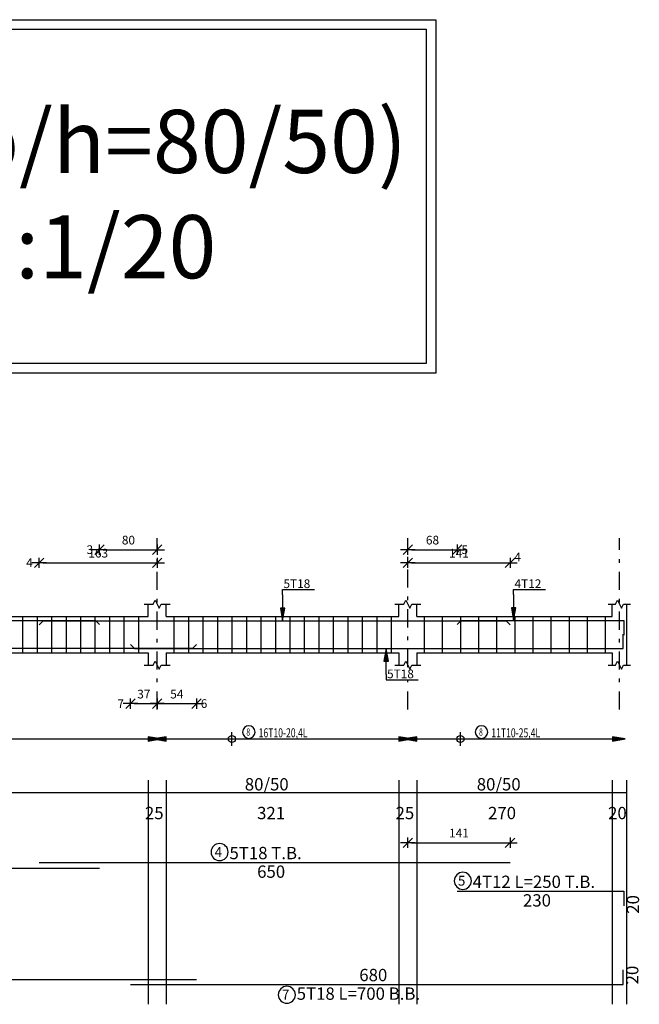
# Model space of a CAD drawing. Units: inches. Extents: x -1645 to 5695, y -890 to 6308.
# Drawn here: x 5194 to 5211, y 6023 to 6050 of the extents above; entities that cross this region are included whole.
import ezdxf

# ---------------------------------------------------------------- set-up
doc = ezdxf.new("R2010")
doc.units = ezdxf.units.IN
doc.header["$MEASUREMENT"] = 0
doc.linetypes.add('DASHDOT', pattern=[1, 0.5, -0.25, 0, -0.25])
for name, color, linetype in [('Bars', 3, 'Continuous'), ('BarSegTxt', 254, 'Continuous'), ('BarsTitle', 254, 'Continuous'), ('BeamDimLin', 4, 'Continuous'), ('BeamDimTxt', 6, 'Continuous'), ('BeamElevLin', 4, 'Continuous'), ('ColAxesPen', 1, 'Continuous'), ('DimLin', 11, 'Continuous'), ('ElevBarLin', 1, 'Continuous'), ('ElevBarTxt', 6, 'Continuous'), ('LinkDimLin', 1, 'Continuous'), ('LinkDimTxt', 6, 'Continuous')]:
    doc.layers.add(name, color=color, linetype=linetype)
doc.styles.add('ATIR_DIM', font='Atira.shx', dxfattribs={"width": 0.8})
doc.styles.add('Txt-shx', font='Txt.shx')
doc.dimstyles.new('ATIR_DIM_2', dxfattribs={"dimtxt": 0.24, "dimasz": 0.1, "dimexe": 0.18, "dimexo": 0.0625, "dimgap": 0.144, "dimtad": 1, "dimdec": 4, "dimlfac": 50, "dimrnd": 1, "dimzin": 12, "dimdsep": 46, "dimtxsty": 'ATIR_DIM', "dimblk": 'ATIR_TICK', "dimblk1": 'ATIR_TICK', "dimcen": 0.09, "dimse1": 1, "dimse2": 1, "dimadec": 0, "dimazin": 0, "dimtfac": 1, "dimtdec": 4, "dimtmove": 2, "dimatfit": 3, "dimldrblk": 'ATIR_TICK', "dimfxl": 1, "dimtolj": 1, "dimtzin": 12, "dimarcsym": 0})

# ---------------------------------------------------------------- blocks, each defined once
blk = doc.blocks.new('ATIR_TICK')
for p, q in [((-2, 0), (2, 0)), ((-1.3, -1.3), (1.3, 1.3)), ((0, 1.4), (0, -1.4))]:
    blk.add_line(p, q)
blk = doc.blocks.new('*D1285')
at = {"layer": 'DimLin', "color": 0, "lineweight": -2, "transparency": 16777216}
blk.add_line((5194.364, 6034.863), (5197.424, 6034.863), dxfattribs=at)
at = {"layer": 'DimLin', "color": 0, "lineweight": -2, "transparency": 16777216, "xscale": 0.1, "yscale": 0.1, "zscale": 0.1, "rotation": 180}
blk.add_blockref('ATIR_TICK', (5194.264, 6034.863), dxfattribs=at)
at = {"layer": 'DimLin', "color": 0, "lineweight": -2, "transparency": 16777216, "xscale": 0.1, "yscale": 0.1, "zscale": 0.1}
blk.add_blockref('ATIR_TICK', (5197.524, 6034.863), dxfattribs=at)
at = {"layer": 'DimLin', "color": 0, "transparency": 16777216, "insert": (5195.894, 6035.127), "char_height": 0.24, "attachment_point": 5, "style": 'ATIR_DIM'}
blk.add_mtext('\\A1;163 ', dxfattribs=at)
blk = doc.blocks.new('*D1286')
at = {"layer": 'DimLin', "color": 0, "lineweight": -2, "transparency": 16777216}
blk.add_line((5196.031, 6035.223), (5197.424, 6035.223), dxfattribs=at)
at = {"layer": 'DimLin', "color": 0, "lineweight": -2, "transparency": 16777216, "xscale": 0.1, "yscale": 0.1, "zscale": 0.1, "rotation": 180}
blk.add_blockref('ATIR_TICK', (5195.931, 6035.223), dxfattribs=at)
at = {"layer": 'DimLin', "color": 0, "lineweight": -2, "transparency": 16777216, "xscale": 0.1, "yscale": 0.1, "zscale": 0.1}
blk.add_blockref('ATIR_TICK', (5197.524, 6035.223), dxfattribs=at)
at = {"layer": 'DimLin', "color": 0, "transparency": 16777216, "insert": (5196.728, 6035.487), "char_height": 0.24, "attachment_point": 5, "style": 'ATIR_DIM'}
blk.add_mtext('\\A1;80 ', dxfattribs=at)
blk = doc.blocks.new('*D1287')
at = {"layer": 'DimLin', "color": 0, "lineweight": -2, "transparency": 16777216}
blk.add_line((5204.544, 6035.223), (5205.704, 6035.223), dxfattribs=at)
at = {"layer": 'DimLin', "color": 0, "lineweight": -2, "transparency": 16777216, "xscale": 0.1, "yscale": 0.1, "zscale": 0.1, "rotation": 180}
blk.add_blockref('ATIR_TICK', (5204.444, 6035.223), dxfattribs=at)
at = {"layer": 'DimLin', "color": 0, "lineweight": -2, "transparency": 16777216, "xscale": 0.1, "yscale": 0.1, "zscale": 0.1}
blk.add_blockref('ATIR_TICK', (5205.804, 6035.223), dxfattribs=at)
at = {"layer": 'DimLin', "color": 0, "transparency": 16777216, "insert": (5205.124, 6035.487), "char_height": 0.24, "attachment_point": 5, "style": 'ATIR_DIM'}
blk.add_mtext('\\A1;68 ', dxfattribs=at)
blk = doc.blocks.new('*D1288')
at = {"layer": 'DimLin', "color": 0, "lineweight": -2, "transparency": 16777216}
blk.add_line((5204.544, 6034.863), (5207.164, 6034.863), dxfattribs=at)
at = {"layer": 'DimLin', "color": 0, "lineweight": -2, "transparency": 16777216, "xscale": 0.1, "yscale": 0.1, "zscale": 0.1, "rotation": 180}
blk.add_blockref('ATIR_TICK', (5204.444, 6034.863), dxfattribs=at)
at = {"layer": 'DimLin', "color": 0, "lineweight": -2, "transparency": 16777216, "xscale": 0.1, "yscale": 0.1, "zscale": 0.1}
blk.add_blockref('ATIR_TICK', (5207.264, 6034.863), dxfattribs=at)
at = {"layer": 'DimLin', "color": 0, "transparency": 16777216, "insert": (5205.854, 6035.127), "char_height": 0.24, "attachment_point": 5, "style": 'ATIR_DIM'}
blk.add_mtext('\\A1;141 ', dxfattribs=at)
blk = doc.blocks.new('*D1289')
at = {"layer": 'DimLin', "color": 0, "lineweight": -2, "transparency": 16777216}
blk.add_line((5196.884, 6030.975), (5197.424, 6030.975), dxfattribs=at)
at = {"layer": 'DimLin', "color": 0, "lineweight": -2, "transparency": 16777216, "xscale": 0.1, "yscale": 0.1, "zscale": 0.1, "rotation": 180}
blk.add_blockref('ATIR_TICK', (5196.784, 6030.975), dxfattribs=at)
at = {"layer": 'DimLin', "color": 0, "lineweight": -2, "transparency": 16777216, "xscale": 0.1, "yscale": 0.1, "zscale": 0.1}
blk.add_blockref('ATIR_TICK', (5197.524, 6030.975), dxfattribs=at)
at = {"layer": 'DimLin', "color": 0, "transparency": 16777216, "insert": (5197.154, 6031.239), "char_height": 0.24, "attachment_point": 5, "style": 'ATIR_DIM'}
blk.add_mtext('\\A1;37 ', dxfattribs=at)
blk = doc.blocks.new('*D1290')
at = {"layer": 'DimLin', "color": 0, "lineweight": -2, "transparency": 16777216}
blk.add_line((5197.624, 6030.975), (5198.504, 6030.975), dxfattribs=at)
at = {"layer": 'DimLin', "color": 0, "lineweight": -2, "transparency": 16777216, "xscale": 0.1, "yscale": 0.1, "zscale": 0.1, "rotation": 180}
blk.add_blockref('ATIR_TICK', (5197.524, 6030.975), dxfattribs=at)
at = {"layer": 'DimLin', "color": 0, "lineweight": -2, "transparency": 16777216, "xscale": 0.1, "yscale": 0.1, "zscale": 0.1}
blk.add_blockref('ATIR_TICK', (5198.604, 6030.975), dxfattribs=at)
at = {"layer": 'DimLin', "color": 0, "transparency": 16777216, "insert": (5198.064, 6031.239), "char_height": 0.24, "attachment_point": 5, "style": 'ATIR_DIM'}
blk.add_mtext('\\A1;54 ', dxfattribs=at)
blk = doc.blocks.new('*D1292')
at = {"layer": 'DimLin', "color": 0, "lineweight": -2, "transparency": 16777216}
blk.add_line((5204.544, 6027.138), (5207.164, 6027.138), dxfattribs=at)
at = {"layer": 'DimLin', "color": 0, "lineweight": -2, "transparency": 16777216, "xscale": 0.1, "yscale": 0.1, "zscale": 0.1, "rotation": 180}
blk.add_blockref('ATIR_TICK', (5204.444, 6027.138), dxfattribs=at)
at = {"layer": 'DimLin', "color": 0, "lineweight": -2, "transparency": 16777216, "xscale": 0.1, "yscale": 0.1, "zscale": 0.1}
blk.add_blockref('ATIR_TICK', (5207.264, 6027.138), dxfattribs=at)
at = {"layer": 'DimLin', "color": 0, "transparency": 16777216, "insert": (5205.854, 6027.402), "char_height": 0.24, "attachment_point": 5, "style": 'ATIR_DIM'}
blk.add_mtext('\\A1;141 ', dxfattribs=at)

msp = doc.modelspace()

# ---------------------------------------------------------------- linework, layer by layer
at = {"color": 1, "linetype": 'Continuous'}
for p, q in [((5199.5841603, 6029.8131479), (5199.5841603, 6030.1910627)), ((5205.8941617, 6029.8131479), (5205.8941617, 6030.1910627))]:
    msp.add_line(p, q, dxfattribs=at)
for points in [[(5180.3145831, 6049.847241), (5205.2132059, 6049.847241), (5205.2132059, 6040.0957502), (5180.3145831, 6040.0957502)], [(5180.5772978, 6049.5845263), (5204.9504912, 6049.5845263), (5204.9504912, 6040.3584649), (5180.5772978, 6040.3584649)], [(5180.5772978, 6049.5845263), (5204.9504912, 6049.5845263), (5204.9504912, 6040.3584649), (5180.5772978, 6040.3584649)]]:
    msp.add_lwpolyline(points, close=True)
for centre in [(5199.5841603, 6030.0005395), (5205.8941617, 6030.0005395)]:
    msp.add_circle(centre, 0.0987446, dxfattribs=at)
at = {"layer": 'Bars', "linetype": 'Continuous'}
for p, q in [((5193.8041558, 6033.3789076), (5193.8041558, 6032.3789076)), ((5194.2041554, 6033.3789076), (5194.2041554, 6032.3789076)), ((5194.6041551, 6033.3789076), (5194.6041551, 6032.3789076)), ((5195.0041547, 6033.3789076), (5195.0041547, 6032.3789076)), ((5195.4041543, 6033.3789076), (5195.4041543, 6032.3789076)), ((5195.8041539, 6033.3789076), (5195.8041539, 6032.3789076)), ((5196.2041535, 6033.3789076), (5196.2041535, 6032.3789076)), ((5196.6041531, 6033.3789076), (5196.6041531, 6032.3789076)), ((5197.0041528, 6033.3789076), (5197.0041528, 6032.3789076)), ((5197.9841618, 6033.3789076), (5197.9841618, 6032.3789076)), ((5198.3841615, 6033.3789076), (5198.3841615, 6032.3789076)), ((5198.7841611, 6033.3789076), (5198.7841611, 6032.3789076)), ((5199.1841607, 6033.3789076), (5199.1841607, 6032.3789076)), ((5199.5841603, 6033.3789076), (5199.5841603, 6032.3789076)), ((5199.9841599, 6033.3789076), (5199.9841599, 6032.3789076)), ((5200.3841596, 6033.3789076), (5200.3841596, 6032.3789076)), ((5200.7841592, 6033.3789076), (5200.7841592, 6032.3789076)), ((5201.1841588, 6033.3789076), (5201.1841588, 6032.3789076)), ((5201.5841584, 6033.3789076), (5201.5841584, 6032.3789076)), ((5201.984158, 6033.3789076), (5201.984158, 6032.3789076)), ((5202.3841576, 6033.3789076), (5202.3841576, 6032.3789076)), ((5202.7841573, 6033.3789076), (5202.7841573, 6032.3789076)), ((5203.1841569, 6033.3789076), (5203.1841569, 6032.3789076)), ((5203.5841565, 6033.3789076), (5203.5841565, 6032.3789076)), ((5203.9841561, 6033.3789076), (5203.9841561, 6032.3789076)), ((5204.8941617, 6033.3789076), (5204.8941617, 6032.3789076)), ((5205.3941617, 6033.3789076), (5205.3941617, 6032.3789076)), ((5205.8941617, 6033.3789076), (5205.8941617, 6032.3789076)), ((5206.3941617, 6033.3789076), (5206.3941617, 6032.3789076)), ((5206.8941617, 6033.3789076), (5206.8941617, 6032.3789076)), ((5207.3941617, 6033.3789076), (5207.3941617, 6032.3789076)), ((5207.8941617, 6033.3789076), (5207.8941617, 6032.3789076)), ((5208.3941617, 6033.3789076), (5208.3941617, 6032.3789076)), ((5208.8941617, 6033.3789076), (5208.8941617, 6032.3789076)), ((5209.3941598, 6033.3789076), (5209.3941598, 6032.3789076)), ((5209.8941598, 6033.3789076), (5209.8941598, 6032.3789076))]:
    msp.add_line(p, q, dxfattribs=at)
for points in [[(5189.9313168, 6033.1569818), (5190.0413165, 6033.2669817), (5195.8213162, 6033.2669817), (5195.9313168, 6033.1569818)], [(5194.2641606, 6033.1509932), (5194.3741612, 6033.2609931), (5207.1541619, 6033.2609931), (5207.2641606, 6033.1509932)], [(5205.8041615, 6033.1569818), (5205.9141621, 6033.2669817), (5210.4041619, 6033.2669817), (5210.4041619, 6032.8669816)], [(5198.6041627, 6032.6068221), (5198.4941621, 6032.4968222), (5177.0041616, 6032.4968222), (5177.0041616, 6032.8968221)], [(5196.7841611, 6032.6068221), (5196.8941617, 6032.4968222), (5210.3841615, 6032.4968222), (5210.3841615, 6032.8968221)], [(5189.9313168, 6026.4355472), (5195.9313168, 6026.4355472)], [(5194.2641606, 6026.5942138), (5207.2641606, 6026.5942138)], [(5205.8041615, 6025.8008806), (5210.4041619, 6025.8008806), (5210.4041619, 6025.4008807)], [(5177.0041616, 6023.7643269), (5177.0041616, 6023.3643268), (5198.6041627, 6023.3643268)], [(5196.7841611, 6023.2283267), (5210.3841615, 6023.2283267), (5210.3841615, 6023.6283268)]]:
    msp.add_lwpolyline(points, dxfattribs=at)
at = {"layer": 'BarsTitle', "linetype": 'Continuous'}
for points in [[(5199.2457204, 6027.1160805, 0.99999923), (5199.2457204, 6026.6446137), (5199.2457204, 6026.6446139, 0.99999923), (5199.2457204, 6027.1160805), (5199.2457204, 6027.1160805)], [(5205.9613118, 6026.3227474, 0.99999923), (5205.9613118, 6025.8512808), (5205.9613118, 6025.8512806, 0.99999923), (5205.9613118, 6026.3227474), (5205.9613118, 6026.3227474)], [(5201.1025014, 6023.1779264, 0.99999923), (5201.1025014, 6022.7064594), (5201.1025014, 6022.7064599, 0.99999923), (5201.1025014, 6023.1779264), (5201.1025014, 6023.1779264)]]:
    msp.add_lwpolyline(points, format="xyb", dxfattribs=at)
at = {"layer": 'BeamDimLin', "linetype": 'Continuous'}
for p, q in [((5197.2741609, 6028.8608806), (5197.2741609, 6022.6792601)), ((5197.7741609, 6028.8608806), (5197.7741609, 6022.6792601)), ((5204.1941609, 6028.8608806), (5204.1941609, 6022.6792601)), ((5204.6941609, 6028.8608806), (5204.6941609, 6022.6792601)), ((5210.0841622, 6028.8608806), (5210.0841622, 6022.6792601)), ((5210.4841599, 6028.8608806), (5210.4841599, 6022.6792601)), ((5176.9241616, 6028.5208806), (5210.4841599, 6028.5208806))]:
    msp.add_line(p, q, dxfattribs=at)
at = {"layer": 'BeamElevLin', "linetype": 'Continuous'}
for p, q in [((5197.4141602, 6033.7189075), (5197.4691605, 6033.8289076)), ((5197.4691605, 6033.8289076), (5197.5791612, 6033.6089078)), ((5204.3341603, 6033.7189075), (5204.3891606, 6033.8289076)), ((5204.3891606, 6033.8289076), (5204.4991612, 6033.6089078)), ((5210.1741586, 6033.7189075), (5210.2291589, 6033.8289076)), ((5210.2291589, 6033.8289076), (5210.3391595, 6033.6089078)), ((5197.1641602, 6033.7189075), (5197.4141602, 6033.7189075)), ((5197.2741609, 6033.3789076), (5197.2741609, 6033.7189075)), ((5197.5791612, 6033.6089078), (5197.6341615, 6033.7189075)), ((5197.6341615, 6033.7189075), (5197.8841615, 6033.7189075)), ((5197.7741609, 6033.3789076), (5197.7741609, 6033.7189075)), ((5204.0841603, 6033.7189075), (5204.3341603, 6033.7189075)), ((5204.1941609, 6033.3789076), (5204.1941609, 6033.7189075)), ((5204.4991612, 6033.6089078), (5204.5541615, 6033.7189075)), ((5204.5541615, 6033.7189075), (5204.8041615, 6033.7189075)), ((5204.6941609, 6033.3789076), (5204.6941609, 6033.7189075)), ((5209.9741616, 6033.7189075), (5210.1741586, 6033.7189075)), ((5210.0841622, 6033.3789076), (5210.0841622, 6033.7189075)), ((5210.3391595, 6033.6089078), (5210.3941598, 6033.7189075)), ((5210.3941598, 6033.7189075), (5210.5941605, 6033.7189075)), ((5210.4841599, 6033.7189075), (5210.4841599, 6033.3789076)), ((5210.4841599, 6033.7189075), (5210.4841599, 6032.0389076)), ((5187.1341624, 6033.3789076), (5197.2741609, 6033.3789076)), ((5197.7741609, 6033.3789076), (5204.1941609, 6033.3789076)), ((5204.6941609, 6033.3789076), (5210.0841622, 6033.3789076)), ((5187.1341624, 6032.3789076), (5197.2741609, 6032.3789076)), ((5197.2741609, 6032.3789076), (5197.2741609, 6032.0389076)), ((5197.7741609, 6032.3789076), (5197.7741609, 6032.0389076)), ((5197.7741609, 6032.3789076), (5204.1941609, 6032.3789076)), ((5204.1941609, 6032.3789076), (5204.1941609, 6032.0389076)), ((5204.6941609, 6032.3789076), (5204.6941609, 6032.0389076)), ((5204.6941609, 6032.3789076), (5210.0841622, 6032.3789076)), ((5210.0841622, 6032.3789076), (5210.0841622, 6032.0389076)), ((5197.4141602, 6032.0389076), (5197.4691605, 6032.1489075)), ((5197.4691605, 6032.1489075), (5197.5791612, 6031.9289075)), ((5204.3341603, 6032.0389076), (5204.3891606, 6032.1489075)), ((5204.3891606, 6032.1489075), (5204.4991612, 6031.9289075)), ((5210.1741586, 6032.0389076), (5210.2291589, 6032.1489075)), ((5210.2291589, 6032.1489075), (5210.3391595, 6031.9289075)), ((5197.1641602, 6032.0389076), (5197.4141602, 6032.0389076)), ((5197.5791612, 6031.9289075), (5197.6341615, 6032.0389076)), ((5197.6341615, 6032.0389076), (5197.8841615, 6032.0389076)), ((5204.0841603, 6032.0389076), (5204.3341603, 6032.0389076)), ((5204.4991612, 6031.9289075), (5204.5541615, 6032.0389076)), ((5204.5541615, 6032.0389076), (5204.8041615, 6032.0389076)), ((5209.9741616, 6032.0389076), (5210.1741586, 6032.0389076)), ((5210.3391595, 6031.9289075), (5210.3941598, 6032.0389076)), ((5210.3941598, 6032.0389076), (5210.5941605, 6032.0389076))]:
    msp.add_line(p, q, dxfattribs=at)
at = {"layer": 'ColAxesPen', "linetype": 'DASHDOT'}
for p, q in [((5197.5241609, 6030.8149075), (5197.5241609, 6035.5429078)), ((5204.4441609, 6031.9789077), (5204.4441609, 6035.5429078)), ((5210.2841592, 6030.8149075), (5210.2841592, 6035.5429078)), ((5204.4441609, 6030.8149075), (5204.4441609, 6031.6109077))]:
    msp.add_line(p, q, dxfattribs=at)
at = {"layer": 'ElevBarLin', "linetype": 'Continuous'}
for p, q in [((5200.9841618, 6033.9809934), (5200.9841618, 6034.1229078)), ((5200.9841618, 6034.1229078), (5201.8640027, 6034.1229078)), ((5207.364161, 6033.9869815), (5207.364161, 6034.1229078)), ((5207.364161, 6034.1229078), (5208.2440019, 6034.1229078)), ((5200.9841618, 6033.9809934), (5200.9841618, 6033.2609931)), ((5207.364161, 6033.9869815), (5207.364161, 6033.2669817)), ((5200.9225621, 6033.610993), (5200.9841618, 6033.2609931)), ((5201.0457616, 6033.610993), (5200.9225621, 6033.610993)), ((5200.9302621, 6033.610993), (5200.9841618, 6033.2609931)), ((5200.937962, 6033.610993), (5200.9841618, 6033.2609931)), ((5200.945662, 6033.610993), (5200.9841618, 6033.2609931)), ((5200.953362, 6033.610993), (5200.9841618, 6033.2609931)), ((5200.9610619, 6033.610993), (5200.9841618, 6033.2609931)), ((5200.9687619, 6033.610993), (5200.9841618, 6033.2609931)), ((5200.9764619, 6033.610993), (5200.9841618, 6033.2609931)), ((5200.9841618, 6033.2609931), (5201.0457616, 6033.610993)), ((5200.9841618, 6033.2609931), (5200.9918618, 6033.610993)), ((5200.9841618, 6033.2609931), (5200.9995618, 6033.610993)), ((5200.9841618, 6033.2609931), (5201.0072617, 6033.610993)), ((5200.9841618, 6033.2609931), (5201.0149617, 6033.610993)), ((5200.9841618, 6033.2609931), (5201.0226617, 6033.610993)), ((5200.9841618, 6033.2609931), (5201.0303616, 6033.610993)), ((5200.9841618, 6033.2609931), (5201.0380616, 6033.610993)), ((5207.3025613, 6033.6169816), (5207.364161, 6033.2669817)), ((5207.4257607, 6033.6169816), (5207.3025613, 6033.6169816)), ((5207.3102612, 6033.6169816), (5207.364161, 6033.2669817)), ((5207.3179612, 6033.6169816), (5207.364161, 6033.2669817)), ((5207.3256612, 6033.6169816), (5207.364161, 6033.2669817)), ((5207.3333611, 6033.6169816), (5207.364161, 6033.2669817)), ((5207.3410611, 6033.6169816), (5207.364161, 6033.2669817)), ((5207.3487611, 6033.6169816), (5207.364161, 6033.2669817)), ((5207.356461, 6033.6169816), (5207.364161, 6033.2669817)), ((5207.364161, 6033.2669817), (5207.4257607, 6033.6169816)), ((5207.364161, 6033.2669817), (5207.371861, 6033.6169816)), ((5207.364161, 6033.2669817), (5207.3795609, 6033.6169816)), ((5207.364161, 6033.2669817), (5207.3872609, 6033.6169816)), ((5207.364161, 6033.2669817), (5207.3949609, 6033.6169816)), ((5207.364161, 6033.2669817), (5207.4026608, 6033.6169816)), ((5207.364161, 6033.2669817), (5207.4103608, 6033.6169816)), ((5207.364161, 6033.2669817), (5207.4180608, 6033.6169816)), ((5203.8441605, 6032.4968222), (5203.7825608, 6032.1468223)), ((5203.8441605, 6032.4968222), (5203.7902608, 6032.1468223)), ((5203.8441605, 6032.4968222), (5203.7979607, 6032.1468223)), ((5203.8441605, 6032.4968222), (5203.8056607, 6032.1468223)), ((5203.8441605, 6032.4968222), (5203.8133607, 6032.1468223)), ((5203.8441605, 6032.4968222), (5203.8210606, 6032.1468223)), ((5203.8441605, 6032.4968222), (5203.8287606, 6032.1468223)), ((5203.8441605, 6032.4968222), (5203.8364606, 6032.1468223)), ((5203.8441605, 6031.7768222), (5203.8441605, 6032.4968222)), ((5203.9057603, 6032.1468223), (5203.8441605, 6032.4968222)), ((5203.8518605, 6032.1468223), (5203.8441605, 6032.4968222)), ((5203.8595605, 6032.1468223), (5203.8441605, 6032.4968222)), ((5203.8672604, 6032.1468223), (5203.8441605, 6032.4968222)), ((5203.8749604, 6032.1468223), (5203.8441605, 6032.4968222)), ((5203.8826604, 6032.1468223), (5203.8441605, 6032.4968222)), ((5203.8903603, 6032.1468223), (5203.8441605, 6032.4968222)), ((5203.8980603, 6032.1468223), (5203.8441605, 6032.4968222)), ((5203.7825608, 6032.1468223), (5203.9057603, 6032.1468223)), ((5203.8441605, 6031.7768222), (5203.8441605, 6031.6349076)), ((5203.8441605, 6031.6349076), (5204.7240014, 6031.6349076)), ((5197.6241608, 6030.0021053), (5197.2741609, 6030.063705)), ((5197.2741609, 6030.063705), (5197.2741609, 6029.9405056)), ((5197.6241608, 6030.0021053), (5197.2741609, 6030.0560051)), ((5197.6241608, 6030.0021053), (5197.2741609, 6030.0483051)), ((5197.6241608, 6030.0021053), (5197.2741609, 6030.0406051)), ((5197.6241608, 6030.0021053), (5197.2741609, 6030.0329052)), ((5197.6241608, 6030.0021053), (5197.2741609, 6030.0252052)), ((5197.6241608, 6030.0021053), (5197.2741609, 6030.0175052)), ((5197.6241608, 6030.0021053), (5197.2741609, 6030.0098053)), ((5197.2741609, 6029.9405056), (5197.6241608, 6030.0021053)), ((5197.2741609, 6029.9944053), (5197.6241608, 6030.0021053)), ((5197.2741609, 6029.9867054), (5197.6241608, 6030.0021053)), ((5197.2741609, 6029.9790054), (5197.6241608, 6030.0021053)), ((5197.2741609, 6029.9713054), (5197.6241608, 6030.0021053)), ((5197.2741609, 6029.9636055), (5197.6241608, 6030.0021053)), ((5197.2741609, 6029.9559055), (5197.6241608, 6030.0021053)), ((5197.2741609, 6029.9482055), (5197.6241608, 6030.0021053)), ((5197.7741609, 6030.063705), (5197.424161, 6030.0021053)), ((5197.7741609, 6030.0560051), (5197.424161, 6030.0021053)), ((5197.7741609, 6030.0483051), (5197.424161, 6030.0021053)), ((5197.7741609, 6030.0406051), (5197.424161, 6030.0021053)), ((5197.7741609, 6030.0329052), (5197.424161, 6030.0021053)), ((5197.7741609, 6030.0252052), (5197.424161, 6030.0021053)), ((5197.7741609, 6030.0175052), (5197.424161, 6030.0021053)), ((5197.7741609, 6030.0098053), (5197.424161, 6030.0021053)), ((5197.424161, 6030.0021053), (5197.7741609, 6029.9405056)), ((5197.424161, 6030.0021053), (5197.7741609, 6029.9944053)), ((5197.424161, 6030.0021053), (5197.7741609, 6029.9867054)), ((5197.424161, 6030.0021053), (5197.7741609, 6029.9790054)), ((5197.424161, 6030.0021053), (5197.7741609, 6029.9713054)), ((5197.424161, 6030.0021053), (5197.7741609, 6029.9636055)), ((5197.424161, 6030.0021053), (5197.7741609, 6029.9559055)), ((5197.424161, 6030.0021053), (5197.7741609, 6029.9482055)), ((5197.7741609, 6029.9405056), (5197.7741609, 6030.063705)), ((5204.5441608, 6030.0021053), (5204.1941609, 6030.063705)), ((5204.1941609, 6030.063705), (5204.1941609, 6029.9405056)), ((5204.5441608, 6030.0021053), (5204.1941609, 6030.0560051)), ((5204.5441608, 6030.0021053), (5204.1941609, 6030.0483051)), ((5204.5441608, 6030.0021053), (5204.1941609, 6030.0406051)), ((5204.5441608, 6030.0021053), (5204.1941609, 6030.0329052)), ((5204.5441608, 6030.0021053), (5204.1941609, 6030.0252052)), ((5204.5441608, 6030.0021053), (5204.1941609, 6030.0175052)), ((5204.5441608, 6030.0021053), (5204.1941609, 6030.0098053)), ((5204.1941609, 6029.9405056), (5204.5441608, 6030.0021053)), ((5204.1941609, 6029.9944053), (5204.5441608, 6030.0021053)), ((5204.1941609, 6029.9867054), (5204.5441608, 6030.0021053)), ((5204.1941609, 6029.9790054), (5204.5441608, 6030.0021053)), ((5204.1941609, 6029.9713054), (5204.5441608, 6030.0021053)), ((5204.1941609, 6029.9636055), (5204.5441608, 6030.0021053)), ((5204.1941609, 6029.9559055), (5204.5441608, 6030.0021053)), ((5204.1941609, 6029.9482055), (5204.5441608, 6030.0021053)), ((5204.6941609, 6030.063705), (5204.344161, 6030.0021053)), ((5204.6941609, 6030.0560051), (5204.344161, 6030.0021053)), ((5204.6941609, 6030.0483051), (5204.344161, 6030.0021053)), ((5204.6941609, 6030.0406051), (5204.344161, 6030.0021053)), ((5204.6941609, 6030.0329052), (5204.344161, 6030.0021053)), ((5204.6941609, 6030.0252052), (5204.344161, 6030.0021053)), ((5204.6941609, 6030.0175052), (5204.344161, 6030.0021053)), ((5204.6941609, 6030.0098053), (5204.344161, 6030.0021053)), ((5204.344161, 6030.0021053), (5204.6941609, 6029.9405056)), ((5204.344161, 6030.0021053), (5204.6941609, 6029.9944053)), ((5204.344161, 6030.0021053), (5204.6941609, 6029.9867054)), ((5204.344161, 6030.0021053), (5204.6941609, 6029.9790054)), ((5204.344161, 6030.0021053), (5204.6941609, 6029.9713054)), ((5204.344161, 6030.0021053), (5204.6941609, 6029.9636055)), ((5204.344161, 6030.0021053), (5204.6941609, 6029.9559055)), ((5204.344161, 6030.0021053), (5204.6941609, 6029.9482055)), ((5204.6941609, 6029.9405056), (5204.6941609, 6030.063705)), ((5210.4441604, 6030.0021053), (5210.0941605, 6030.063705)), ((5210.0941605, 6030.063705), (5210.0941605, 6029.9405056)), ((5210.4441604, 6030.0021053), (5210.0941605, 6030.0560051)), ((5210.4441604, 6030.0021053), (5210.0941605, 6030.0483051)), ((5210.4441604, 6030.0021053), (5210.0941605, 6030.0406051)), ((5210.4441604, 6030.0021053), (5210.0941605, 6030.0329052)), ((5210.4441604, 6030.0021053), (5210.0941605, 6030.0252052)), ((5210.4441604, 6030.0021053), (5210.0941605, 6030.0175052)), ((5210.4441604, 6030.0021053), (5210.0941605, 6030.0098053)), ((5210.0941605, 6029.9405056), (5210.4441604, 6030.0021053)), ((5210.0941605, 6029.9944053), (5210.4441604, 6030.0021053)), ((5210.0941605, 6029.9867054), (5210.4441604, 6030.0021053)), ((5210.0941605, 6029.9790054), (5210.4441604, 6030.0021053)), ((5210.0941605, 6029.9713054), (5210.4441604, 6030.0021053)), ((5210.0941605, 6029.9636055), (5210.4441604, 6030.0021053)), ((5210.0941605, 6029.9559055), (5210.4441604, 6030.0021053)), ((5210.0941605, 6029.9482055), (5210.4441604, 6030.0021053))]:
    msp.add_line(p, q, dxfattribs=at)
at = {"layer": 'LinkDimLin', "linetype": 'Continuous'}
for p, q in [((5187.1341624, 6030.0021053), (5197.2741609, 6030.0021053)), ((5197.7741609, 6030.0021053), (5204.1941609, 6030.0021053)), ((5204.6941609, 6030.0021053), (5210.0941605, 6030.0021053))]:
    msp.add_line(p, q, dxfattribs=at)
at = {"layer": 'LinkDimTxt', "linetype": 'Continuous'}
for points in [[(5200.0530877, 6030.363772, 0.99999923), (5200.0530877, 6030.0171057), (5200.0530877, 6030.0171054, 0.99999923), (5200.0530877, 6030.363772), (5200.0530877, 6030.363772)], [(5206.4776997, 6030.363772, 0.99999923), (5206.4776997, 6030.0171057), (5206.4776997, 6030.0171054, 0.99999923), (5206.4776997, 6030.363772), (5206.4776997, 6030.363772)]]:
    msp.add_lwpolyline(points, format="xyb", dxfattribs=at)

# ---------------------------------------------------------------- texts
at = {"lineweight": 50, "insert": (5193.1307355, 6047.3589447), "char_height": 0.635944422, "width": 27.172792519, "attachment_point": 2, "rotation": 0.01001935}
msp.add_mtext('\\A1;{\\fPapyrus|b0|i0|c0|p66;\\H2.741x;Beam12 (b/h=80/50)\\PScale :1/20}', dxfattribs=at)
at = {"layer": 'BarSegTxt', "style": 'Txt-shx'}
for s, p in [('650', (5200.2825513, 6026.1698138)), ('230', (5207.6225514, 6025.3764805)), ('680', (5203.102551, 6023.3172602))]:
    msp.add_text(s, height=0.34, dxfattribs=at).set_placement(p)
for p in [(5210.8285622, 6025.1776604), (5210.8085618, 6023.2283267)]:
    msp.add_text('20', height=0.34, rotation=90, dxfattribs=at).set_placement(p)
at = {"layer": 'BarsTitle', "style": 'Txt-shx'}
for s, height, p in [('4', 0.272, (5199.1097207, 6026.7461605)), ('5T18 T.B.', 0.34, (5199.5177197, 6026.6831472)), ('5', 0.272, (5205.8253121, 6025.9528273)), ('4T12 L=250 T.B.', 0.34, (5206.2333112, 6025.8898138)), ('5T18 L=700 B.B.', 0.34, (5201.3745007, 6022.8039268)), ('7', 0.272, (5200.9665017, 6022.8080066))]:
    msp.add_text(s, height=height, dxfattribs=at).set_placement(p)
at = {"layer": 'BeamDimTxt', "style": 'Txt-shx'}
for s, p in [('80/50', (5199.9409413, 6028.5798139)), ('80/50', (5206.3459401, 6028.5798139)), ('25', (5197.1841607, 6027.7864806)), ('321', (5200.2809415, 6027.7864806)), ('25', (5204.1041608, 6027.7864806)), ('270', (5206.6575513, 6027.7864806)), ('20', (5209.972548, 6027.7864806))]:
    msp.add_text(s, height=0.34, dxfattribs=at).set_placement(p)
at = {"layer": 'ElevBarTxt', "style": 'Txt-shx'}
for s, height, p in [('3', 0.24, (5195.5713162, 6035.1045071)), ('5', 0.24, (5205.9241624, 6035.1045071)), ('4', 0.24, (5207.3841615, 6034.9045078)), ('4', 0.24, (5193.90416, 6034.7445074)), ('5T18', 0.24000001, (5201.008162, 6034.164508)), ('4T12', 0.24000001, (5207.3881612, 6034.164508)), ('5T18', 0.24000001, (5203.8681607, 6031.6765076)), ('7', 0.24, (5196.4241605, 6030.8565075)), ('6', 0.24, (5198.7241616, 6030.8565075))]:
    msp.add_text(s, height=height, dxfattribs=at).set_placement(p)
at = {"layer": 'LinkDimTxt', "style": 'Txt-shx', "width": 0.7}
for s, height, p in [('8', 0.2, (5199.983088, 6030.0917722)), ('16T10-20,4L', 0.25, (5200.3230863, 6030.0454386)), ('8', 0.2, (5206.4077001, 6030.0917722)), ('11T10-25,4L', 0.25, (5206.7477002, 6030.0454386))]:
    msp.add_text(s, height=height, dxfattribs=at).set_placement(p)

# ---------------------------------------------------------------- dimensions: what is measured, and where the dimension line sits
at = {"layer": 'DimLin'}
for p1, p2, distance, picture, middle in [((5195.9313168, 6035.2229072), (5197.5241609, 6035.2229072), 0, '*D1286', (5196.7277389, 6035.4869072)), ((5204.4441609, 6035.2229072), (5205.8041615, 6035.2229072), 0, '*D1287', (5205.1241612, 6035.4869072)), ((5194.2641606, 6034.8629075), (5197.5241609, 6034.8629075), 0, '*D1285', (5195.8941607, 6035.1269075)), ((5204.4441609, 6034.862907), (5207.2641606, 6034.8629075), 0, '*D1288', (5205.8541608, 6035.1269075)), ((5196.7841611, 6030.9749075), (5197.5241609, 6030.9749075), 0, '*D1289', (5197.154161, 6031.2389075)), ((5197.5241609, 6030.9749074), (5198.6041608, 6030.9749075), 0, '*D1290', (5198.0641608, 6031.2389075)), ((5204.444159, 6026.5942138), (5207.2641587, 6026.5942138), 0.544, '*D1292', (5205.8541589, 6027.4022139))]:
    dim = msp.add_aligned_dim(p1=p1, p2=p2, distance=distance, dimstyle='ATIR_DIM_2', override={"dimpost": ' '}, dxfattribs=at)
    dim.commit()
    dim.dimension.update_dxf_attribs({"geometry": picture, "text_midpoint": middle})

doc.saveas('drawing.dxf')
